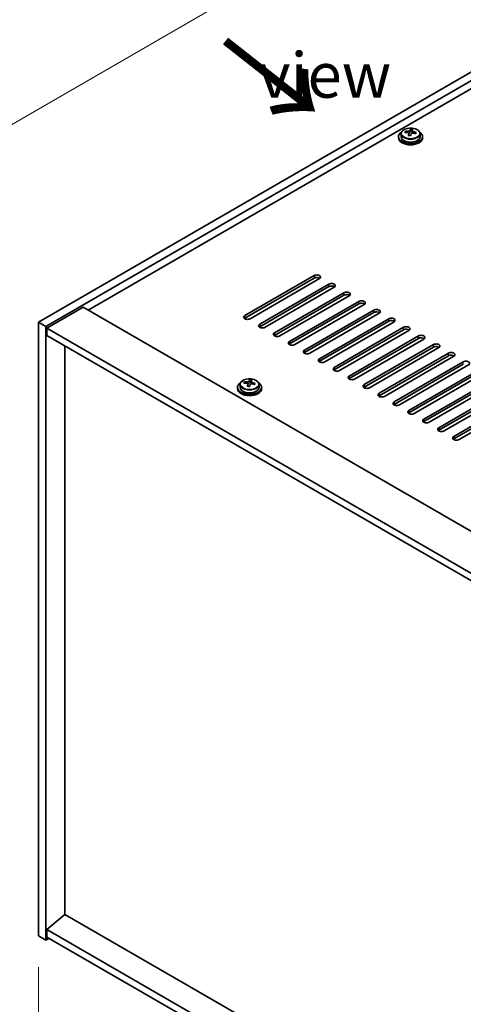
# Model space of a CAD drawing. Units: millimetres. Extents: x 87 to 12268, y 48 to 1734.
# Drawn here: x 314 to 461, y 1226 to 1552 of the extents above; entities that cross this region are included whole.
import ezdxf

# ---------------------------------------------------------------- set-up
doc = ezdxf.new("R2010")
doc.units = ezdxf.units.MM
doc.header["$LTSCALE"] = 6
doc.layers.get('Defpoints').update_dxf_attribs({"lineweight": 25})
for name, color, linetype, lineweight in [('Dimension (ISO)', 7, 'Continuous', 18), ('Symbol (ISO)', 7, 'Continuous', 18), ('Visible (ISO)', 7, 'Continuous', 35), ('Visible Narrow (ISO)', 7, 'Continuous', 25)]:
    doc.layers.add(name, color=color, linetype=linetype, lineweight=lineweight)
doc.styles.add('Note Text (TK)', font='txt')
doc.dimstyles.new('Default - Method 1b (TK)', dxfattribs={"dimscale": 6, "dimtxt": 2.5, "dimasz": 2.5, "dimexe": 1, "dimexo": 1.5, "dimgap": 1, "dimtad": 1, "dimtoh": 1, "dimrnd": 1e-08, "dimdsep": 46, "dimtxsty": 'Note Text (TK)', "dimcen": 0.09, "dimdle": 5, "dimclrd": 100, "dimclre": 100, "dimclrt": 7, "dimadec": 1, "dimazin": 1, "dimtfac": 1, "dimtmove": 0, "dimatfit": 3, "dimfxl": 1, "dimtolj": 1, "dimlwd": -1, "dimlwe": -1, "dimarcsym": 0})

# ---------------------------------------------------------------- blocks, each defined once
blk = doc.blocks.new('*D6')
at = {"layer": 'Defpoints', "color": 0}
for p in [(320.17, 1248.9), (674.43, 1044.37), (674.43, 985.5)]:
    blk.add_point(p, dxfattribs=at)
at = {"layer": 'Dimension (ISO)', "color": 100}
for p, q in [((320.17, 1238.51), (320.17, 1183.1)), ((333.16, 1182.53), (661.44, 993)), ((674.43, 1033.98), (674.43, 978.57))]:
    blk.add_line(p, q, dxfattribs=at)
for points in [[(334.41, 1184.7), (331.91, 1180.37), (320.17, 1190.03)], [(662.69, 995.16), (660.19, 990.83), (674.43, 985.5)]]:
    blk.add_solid(points, dxfattribs=at)
at = {"layer": 'Dimension (ISO)', "color": 7, "insert": (495.1, 1103.03), "char_height": 15, "attachment_point": 4, "rotation": 330, "style": 'Note Text (TK)'}
blk.add_mtext('\\A1;{\\Q-30.000;\\W0.816;\\H0.816x;501}', dxfattribs=at)
blk = doc.blocks.new('*D7')
at = {"layer": 'Defpoints', "color": 0}
for p in [(553.51, 1586.93), (259.02, 1487.51), (320.17, 1452.21)]:
    blk.add_point(p, dxfattribs=at)
at = {"layer": 'Dimension (ISO)', "color": 100}
for p, q in [((544.51, 1592.13), (486.37, 1625.7)), ((479.38, 1614.73), (272.01, 1495.01)), ((311.17, 1457.41), (253.02, 1490.98))]:
    blk.add_line(p, q, dxfattribs=at)
for points in [[(478.13, 1616.9), (480.63, 1612.57), (492.37, 1622.23)], [(270.76, 1497.18), (273.26, 1492.85), (259.02, 1487.51)]]:
    blk.add_solid(points, dxfattribs=at)
at = {"layer": 'Dimension (ISO)', "color": 7, "insert": (360.42, 1560.05), "char_height": 15, "attachment_point": 4, "rotation": 30, "style": 'Note Text (TK)'}
blk.add_mtext('\\A1;{\\Q-30.000;\\W0.816;\\H0.816x;330}', dxfattribs=at)
blk = doc.blocks.new('*D8')
at = {"layer": 'Defpoints', "color": 0}
for p in [(320.17, 1452.21), (258.85, 1284.3), (320.17, 1248.9)]:
    blk.add_point(p, dxfattribs=at)
at = {"layer": 'Dimension (ISO)', "color": 100}
for p, q in [((311.17, 1457.41), (252.85, 1491.07)), ((258.85, 1472.61), (258.85, 1299.3)), ((311.17, 1254.1), (252.85, 1287.77))]:
    blk.add_line(p, q, dxfattribs=at)
for points in [[(256.35, 1472.61), (261.35, 1472.61), (258.85, 1487.61)], [(256.35, 1299.3), (261.35, 1299.3), (258.85, 1284.3)]]:
    blk.add_solid(points, dxfattribs=at)
at = {"layer": 'Dimension (ISO)', "color": 7, "insert": (246.73, 1372.31), "char_height": 15, "attachment_point": 4, "rotation": 90, "style": 'Note Text (TK)'}
blk.add_mtext('\\A1;{\\Q30.000;\\W0.816;\\H0.816x;249}', dxfattribs=at)

msp = doc.modelspace()

# ---------------------------------------------------------------- linework, layer by layer
at = {"layer": 'Visible (ISO)'}
for p, q in [((320.1651, 1452.2106), (553.5103, 1586.9325)), ((322.64, 1450.7817), (555.9852, 1585.5037)), ((543.6108, 1575.7057), (336.6053, 1456.191)), ((439.5552, 1513.652), (439.5552, 1513.2437)), ((440.4052, 1514.6053), (440.4052, 1513.652)), ((441.8288, 1515.054), (441.8288, 1515.4618)), ((442.9717, 1514.0084), (442.9717, 1514.663)), ((443.4337, 1515.0995), (443.5935, 1515.5167)), ((443.5935, 1515.5167), (443.5935, 1516.1116)), ((443.5935, 1515.5167), (444.1387, 1515.447)), ((444.1387, 1514.915), (444.1387, 1515.6377)), ((446.7052, 1514.6053), (446.7052, 1513.652)), ((447.5552, 1513.652), (447.5552, 1513.2437)), ((388.5777, 1454.3539), (411.5586, 1467.622)), ((411.5586, 1466.8055), (388.5777, 1453.5374)), ((413.3264, 1466.6014), (390.3454, 1453.3333)), ((393.5274, 1451.4962), (416.5084, 1464.7642)), ((416.5084, 1463.9477), (393.5274, 1450.6797)), ((418.2762, 1463.7436), (395.2952, 1450.4756)), ((398.4772, 1448.6384), (421.4581, 1461.9065)), ((421.4581, 1461.09), (398.4772, 1447.8219)), ((423.2259, 1460.8859), (400.2449, 1447.6178)), ((403.4269, 1445.7807), (426.4079, 1459.0488)), ((426.4079, 1458.2323), (403.4269, 1444.9642)), ((428.1756, 1458.0281), (405.1947, 1444.7601)), ((335.0143, 1457.1096), (322.9935, 1450.1694)), ((335.0143, 1457.1096), (683.618, 1255.8432)), ((408.3767, 1442.923), (431.3576, 1456.191)), ((431.3576, 1455.3745), (408.3767, 1442.1065)), ((433.1254, 1455.1704), (410.1444, 1441.9023)), ((320.1651, 1452.2106), (322.64, 1450.7817)), ((320.1651, 1248.903), (320.1651, 1452.2106)), ((413.3264, 1440.0652), (436.3074, 1453.3333)), ((436.3074, 1452.5168), (413.3264, 1439.2487)), ((438.0751, 1452.3127), (415.0942, 1439.0446)), ((322.64, 1247.4741), (322.64, 1450.7817)), ((322.9935, 1450.1694), (322.9935, 1447.7199)), ((671.9507, 1248.6988), (322.9935, 1450.1694)), ((418.2762, 1437.2075), (441.2571, 1450.4756)), ((441.2571, 1449.6591), (418.2762, 1436.391)), ((443.0249, 1449.4549), (420.0439, 1436.1869)), ((322.9935, 1447.7199), (671.9507, 1246.2493)), ((423.2259, 1434.3497), (446.2069, 1447.6178)), ((446.2069, 1446.8013), (423.2259, 1433.5332)), ((447.9746, 1446.5972), (424.9937, 1433.3291)), ((328.9686, 1255.9861), (328.9686, 1444.2702)), ((428.1756, 1431.492), (451.1566, 1444.7601)), ((451.1566, 1443.9436), (428.1756, 1430.6755)), ((452.9244, 1443.7395), (429.9434, 1430.4714)), ((433.1254, 1428.6343), (456.1064, 1441.9023)), ((456.1064, 1441.0858), (433.1254, 1427.8178)), ((457.8741, 1440.8817), (434.8932, 1427.6136)), ((438.0751, 1425.7765), (461.0561, 1439.0446)), ((461.0561, 1438.2281), (438.0751, 1424.96)), ((462.8239, 1438.024), (439.8429, 1424.7559)), ((443.0249, 1422.9188), (466.0059, 1436.1869)), ((466.0059, 1435.3704), (443.0249, 1422.1023)), ((388.4422, 1431.9755), (388.4422, 1432.3833)), ((390.0471, 1432.021), (390.2069, 1432.4381)), ((390.2069, 1432.4381), (390.2069, 1433.0331)), ((390.2069, 1432.4381), (390.7522, 1432.3685)), ((390.7522, 1431.8365), (390.7522, 1432.5592)), ((467.7736, 1435.1662), (444.7927, 1421.8982)), ((447.9746, 1420.0611), (470.9556, 1433.3291)), ((470.9556, 1432.5126), (447.9746, 1419.2446)), ((472.7234, 1432.3085), (449.7424, 1419.0404)), ((386.1687, 1430.5734), (386.1687, 1430.1652)), ((387.0187, 1431.5268), (387.0187, 1430.5734)), ((389.5851, 1430.9299), (389.5851, 1431.5845)), ((393.3187, 1431.5268), (393.3187, 1430.5734)), ((394.1687, 1430.5734), (394.1687, 1430.1652)), ((452.9244, 1417.2033), (475.9054, 1430.4714)), ((475.9054, 1429.6549), (452.9244, 1416.3868)), ((477.6731, 1429.4508), (454.6922, 1416.1827)), ((457.8741, 1414.3456), (480.8551, 1427.6136)), ((480.8551, 1426.7972), (457.8741, 1413.5291)), ((482.6229, 1426.593), (459.6419, 1413.325)), ((328.9332, 1256.0065), (322.9935, 1250.9442)), ((671.9507, 1057.9652), (328.9332, 1256.0065)), ((671.9507, 1049.4737), (322.9935, 1250.9442)), ((322.9935, 1250.9442), (322.9935, 1248.4947)), ((320.1651, 1248.903), (322.64, 1247.4741)), ((323.7006, 1248.0865), (322.64, 1247.4741)), ((322.9935, 1248.4947), (671.9507, 1047.0242))]:
    msp.add_line(p, q, dxfattribs=at)
for centre, major_axis, ratio, start_param, end_param in [((443.5552, 1513.652), (-4, 0), 0.57735027, 5.561933, 10.14603027), ((443.5552, 1513.652), (3.15, 0), 0.57735027, 3.14159265, 6.28318531), ((441.7489, 1508.7794), (1.0054, 7.8735), 0.17632598, 0.58014933, 0.67341172), ((443.4753, 1508.3401), (-7.603, 2.9126), 0.79723009, 5.14555671, 5.23802173), ((443.6351, 1508.7573), (7.603, -2.9126), 0.79723009, 2.00396405, 2.09642907), ((443.194, 1508.5948), (1.0313, 8.0762), 0.17632598, 0.76353964, 0.85600466), ((443.1557, 1507.5058), (-7.4122, 2.8395), 0.79723009, 4.9621664, 5.05542878), ((442.7111, 1515.1918), (0.74, 0), 0.57735027, 5.03597071, 6.06551618), ((443.194, 1508.5948), (1.0313, 8.0762), 0.17632598, 0.39755639, 0.4900214), ((443.9165, 1508.5026), (-1.0313, -8.0762), 0.17632598, 3.90513229, 3.99759731), ((443.9547, 1509.5916), (7.4122, -2.8395), 0.79723009, 1.82057374, 1.91383613), ((444.8787, 1514.915), (-0.74, 0), 0.57735027, 0, 0.25776769), ((443.9165, 1508.5026), (-1.0313, -8.0762), 0.17632598, 3.53914904, 3.63161406), ((443.4753, 1508.3401), (-7.603, 2.9126), 0.79723009, 4.77957345, 4.87203847), ((443.6351, 1508.7573), (7.603, -2.9126), 0.79723009, 1.6379808, 1.73044582), ((445.3616, 1508.318), (-1.0054, -7.8735), 0.17632598, 3.72174198, 3.81500437), ((443.5552, 1513.2437), (-4, 0), 0.57735027, 0, 3.14159265), ((412.4425, 1467.1117), (1.25, 0), 0.57735027, 5.49778714, 8.6393798), ((412.4425, 1466.2952), (1.25, 0), 0.57735027, 0.60126422, 2.35619449), ((417.3923, 1464.2539), (1.25, 0), 0.57735027, 5.49778714, 8.6393798), ((417.3923, 1463.4374), (-1.25, 0), 0.57735027, 3.74285687, 5.49778714), ((422.342, 1461.3962), (1.25, 0), 0.57735027, 5.49778714, 8.6393798), ((422.342, 1460.5797), (-1.25, 0), 0.57735027, 3.74285687, 5.49778714), ((427.2918, 1458.5385), (1.25, 0), 0.57735027, 5.49778714, 8.6393798), ((427.2918, 1457.722), (-1.25, 0), 0.57735027, 3.74285687, 5.49778714), ((432.2415, 1455.6807), (1.25, 0), 0.57735027, 5.49778714, 8.6393798), ((432.2415, 1454.8642), (-1.25, 0), 0.57735027, 3.74285687, 5.49778714), ((389.4616, 1453.8436), (-1.25, 0), 0.57735027, 5.49778714, 8.6393798), ((389.4616, 1453.0271), (1.25, 0), 0.57735027, 2.35619449, 2.54032844), ((437.1913, 1452.823), (1.25, 0), 0.57735027, 5.49778714, 8.6393798), ((437.1913, 1452.0065), (-1.25, 0), 0.57735027, 3.74285687, 5.49778714), ((394.4113, 1450.9859), (-1.25, 0), 0.57735027, 5.49778714, 8.6393798), ((394.4113, 1450.1694), (-1.25, 0), 0.57735027, 5.49778714, 5.68192109), ((399.361, 1448.1281), (-1.25, 0), 0.57735027, 5.49778714, 8.6393798), ((442.141, 1449.9652), (1.25, 0), 0.57735027, 5.49778714, 8.6393798), ((442.141, 1449.1487), (-1.25, 0), 0.57735027, 3.74285687, 5.49778714), ((399.361, 1447.3116), (-1.25, 0), 0.57735027, 5.49778714, 5.68192109), ((404.3108, 1445.2704), (-1.25, 0), 0.57735027, 5.49778714, 8.6393798), ((447.0908, 1447.1075), (1.25, 0), 0.57735027, 5.49778714, 8.6393798), ((447.0908, 1446.291), (-1.25, 0), 0.57735027, 3.74285687, 5.49778714), ((452.0405, 1444.2498), (1.25, 0), 0.57735027, 5.49778714, 8.6393798), ((404.3108, 1444.4539), (-1.25, 0), 0.57735027, 5.49778714, 5.68192109), ((409.2605, 1442.4127), (-1.25, 0), 0.57735027, 5.49778714, 8.6393798), ((409.2605, 1441.5962), (-1.25, 0), 0.57735027, 5.49778714, 5.68192109), ((452.0405, 1443.4333), (-1.25, 0), 0.57735027, 3.74285687, 5.49778714), ((456.9903, 1441.392), (1.25, 0), 0.57735027, 5.49778714, 8.6393798), ((414.2103, 1439.5549), (-1.25, 0), 0.57735027, 5.49778714, 8.6393798), ((414.2103, 1438.7384), (-1.25, 0), 0.57735027, 5.49778714, 5.68192109), ((456.9903, 1440.5755), (-1.25, 0), 0.57735027, 3.74285687, 5.49778714), ((461.94, 1438.5343), (1.25, 0), 0.57735027, 5.49778714, 8.6393798), ((419.16, 1436.6972), (-1.25, 0), 0.57735027, 5.49778714, 8.6393798), ((419.16, 1435.8807), (-1.25, 0), 0.57735027, 5.49778714, 5.68192109), ((390.1687, 1430.5734), (-4, 0), 0.57735027, 5.561933, 10.14603027), ((388.3623, 1425.7008), (1.0054, 7.8735), 0.17632598, 0.58014933, 0.67341172), ((390.0888, 1425.2616), (-7.603, 2.9126), 0.79723009, 5.14555671, 5.23802173), ((390.2486, 1425.6787), (7.603, -2.9126), 0.79723009, 2.00396406, 2.09642907), ((389.3246, 1432.1133), (0.74, 0), 0.57735027, 5.03597071, 6.06551618), ((389.8074, 1425.5163), (1.0313, 8.0762), 0.17632598, 0.39755639, 0.4900214), ((390.5682, 1426.5131), (7.4122, -2.8395), 0.79723009, 1.82057374, 1.91383613), ((390.5299, 1425.424), (-1.0313, -8.0762), 0.17632598, 3.53914904, 3.63161406), ((390.2486, 1425.6787), (7.603, -2.9126), 0.79723009, 1.6379808, 1.73044582), ((424.1098, 1433.8394), (-1.25, 0), 0.57735027, 5.49778714, 8.6393798), ((424.1098, 1433.0229), (-1.25, 0), 0.57735027, 5.49778714, 5.68192109), ((390.1687, 1430.1652), (-4, 0), 0.57735027, 0, 3.14159265), ((390.1687, 1430.5734), (3.15, 0), 0.57735027, 3.14159263, 6.28318531), ((389.8074, 1425.5163), (1.0313, 8.0762), 0.17632598, 0.76353964, 0.85600466), ((389.7691, 1424.4273), (-7.4122, 2.8395), 0.79723009, 4.9621664, 5.05542878), ((390.5299, 1425.424), (-1.0313, -8.0762), 0.17632598, 3.90513229, 3.99759731), ((391.4922, 1431.8365), (-0.74, 0), 0.57735027, 0, 0.25776769), ((390.0888, 1425.2616), (-7.603, 2.9126), 0.79723009, 4.77957345, 4.87203847), ((391.975, 1425.2395), (-1.0054, -7.8735), 0.17632598, 3.72174198, 3.81500437), ((429.0595, 1430.9817), (-1.25, 0), 0.57735027, 5.49778714, 8.6393798), ((429.0595, 1430.1652), (-1.25, 0), 0.57735027, 5.49778714, 5.68192109), ((434.0093, 1428.124), (-1.25, 0), 0.57735027, 5.49778714, 8.6393798), ((434.0093, 1427.3075), (-1.25, 0), 0.57735027, 5.49778714, 5.68192109), ((438.959, 1425.2662), (-1.25, 0), 0.57735027, 5.49778714, 8.6393798), ((438.959, 1424.4497), (-1.25, 0), 0.57735027, 5.49778714, 5.68192109), ((443.9088, 1422.4085), (-1.25, 0), 0.57735027, 5.49778714, 8.6393798), ((443.9088, 1421.592), (-1.25, 0), 0.57735027, 5.49778714, 5.68192109), ((448.8585, 1419.5507), (-1.25, 0), 0.57735027, 5.49778714, 8.6393798), ((448.8585, 1418.7342), (-1.25, 0), 0.57735027, 5.49778714, 5.68192109), ((453.8083, 1416.693), (-1.25, 0), 0.57735027, 5.49778714, 8.6393798), ((453.8083, 1415.8765), (-1.25, 0), 0.57735027, 5.49778714, 5.68192109), ((458.758, 1413.8353), (-1.25, 0), 0.57735027, 5.49778714, 8.6393798), ((458.758, 1413.0188), (-1.25, 0), 0.57735027, 5.49778714, 5.68192109)]:
    msp.add_ellipse(centre, major_axis=major_axis, ratio=ratio, start_param=start_param, end_param=end_param, dxfattribs=at)
for points, knots in [([(440.4052, 1514.6053), (440.4052, 1514.7997), (440.4554, 1514.9936), (440.65, 1515.3657), (440.7986, 1515.5429), (441.1837, 1515.8664), (441.4247, 1516.0107), (441.9707, 1516.2468), (442.2761, 1516.3381), (442.9183, 1516.459), (443.2548, 1516.4886), (443.9264, 1516.4841), (444.2612, 1516.4501), (444.897, 1516.3213), (445.1979, 1516.2264), (445.7364, 1515.983), (445.9738, 1515.8344), (446.3574, 1515.4954), (446.5045, 1515.305), (446.6678, 1514.9413), (446.7052, 1514.7734), (446.7052, 1514.6053)], [1.3531272, 1.3531272, 1.3531272, 1.3531272, 1.64628527, 1.64628527, 1.95530068, 1.95530068, 2.28106049, 2.28106049, 2.60892566, 2.60892566, 2.93547521, 2.93547521, 3.26146237, 3.26146237, 3.58809187, 3.58809187, 3.91601536, 3.91601536, 4.2411655, 4.2411655, 4.49471985, 4.49471985, 4.49471985, 4.49471985]), ([(442.9542, 1514.5548), (442.9742, 1514.6173), (442.9776, 1514.6844), (442.9434, 1514.8086), (442.9058, 1514.8657), (442.8055, 1514.9565), (442.7363, 1514.9961), (442.5744, 1515.0494), (442.4817, 1515.0631), (442.3915, 1515.0642)], [0.225164225, 0.225164225, 0.225164225, 0.225164225, 0.253148765, 0.253148765, 0.281133306, 0.281133306, 0.309117846, 0.309117846, 0.337102387, 0.337102387, 0.337102387, 0.337102387]), ([(442.5513, 1515.4814), (442.6415, 1515.4802), (442.7421, 1515.4873), (442.9366, 1515.519), (443.0304, 1515.5437), (443.1877, 1515.6016), (443.2614, 1515.6386), (443.3744, 1515.7201), (443.4137, 1515.7645), (443.4337, 1515.8063)], [0.113199271, 0.113199271, 0.113199271, 0.113199271, 0.141183811, 0.141183811, 0.169168352, 0.169168352, 0.197152892, 0.197152892, 0.225137433, 0.225137433, 0.225137433, 0.225137433]), ([(444.5591, 1514.7874), (444.4689, 1514.8093), (444.3683, 1514.8203), (444.1739, 1514.8126), (444.0801, 1514.7938), (443.9228, 1514.7359), (443.8491, 1514.693), (443.7361, 1514.5875), (443.6967, 1514.525), (443.6768, 1514.4625)], [0.338363496, 0.338363496, 0.338363496, 0.338363496, 0.366348036, 0.366348036, 0.394332577, 0.394332577, 0.422317117, 0.422317117, 0.450301658, 0.450301658, 0.450301658, 0.450301658]), ([(444.1562, 1515.714), (444.1362, 1515.6723), (444.1328, 1515.6232), (444.167, 1515.523), (444.2047, 1515.4718), (444.305, 1515.3809), (444.3742, 1515.3354), (444.5361, 1515.2582), (444.6287, 1515.2265), (444.7189, 1515.2046)], [0, 0, 0, 0, 0.027984541, 0.027984541, 0.055969081, 0.055969081, 0.083953622, 0.083953622, 0.111938162, 0.111938162, 0.111938162, 0.111938162]), ([(387.0187, 1431.5268), (387.0187, 1431.7212), (387.0689, 1431.915), (387.2634, 1432.2872), (387.412, 1432.4644), (387.7971, 1432.7878), (388.0381, 1432.9322), (388.5841, 1433.1683), (388.8895, 1433.2596), (389.5317, 1433.3804), (389.8683, 1433.4101), (390.5398, 1433.4056), (390.8746, 1433.3716), (391.5105, 1433.2427), (391.8113, 1433.1479), (392.3498, 1432.9045), (392.5872, 1432.7558), (392.9708, 1432.4168), (393.118, 1432.2265), (393.2812, 1431.8628), (393.3187, 1431.6949), (393.3187, 1431.5268)], [1.3531272, 1.3531272, 1.3531272, 1.3531272, 1.64628527, 1.64628527, 1.95530068, 1.95530068, 2.28106049, 2.28106049, 2.60892566, 2.60892566, 2.93547521, 2.93547521, 3.26146237, 3.26146237, 3.58809187, 3.58809187, 3.91601536, 3.91601536, 4.2411655, 4.2411655, 4.49471985, 4.49471985, 4.49471985, 4.49471985]), ([(389.5677, 1431.4763), (389.5876, 1431.5387), (389.5911, 1431.6058), (389.5568, 1431.7301), (389.5192, 1431.7872), (389.4189, 1431.878), (389.3497, 1431.9176), (389.1878, 1431.9709), (389.0952, 1431.9845), (389.0049, 1431.9857)], [0.225164225, 0.225164225, 0.225164225, 0.225164225, 0.253148765, 0.253148765, 0.281133306, 0.281133306, 0.309117846, 0.309117846, 0.337102387, 0.337102387, 0.337102387, 0.337102387]), ([(389.1648, 1432.4028), (389.255, 1432.4017), (389.3556, 1432.4088), (389.55, 1432.4405), (389.6438, 1432.4652), (389.8011, 1432.5231), (389.8748, 1432.5601), (389.9878, 1432.6416), (390.0271, 1432.686), (390.0471, 1432.7277)], [0.113199271, 0.113199271, 0.113199271, 0.113199271, 0.141183811, 0.141183811, 0.169168352, 0.169168352, 0.197152892, 0.197152892, 0.225137433, 0.225137433, 0.225137433, 0.225137433]), ([(390.7696, 1432.6355), (390.7497, 1432.5938), (390.7463, 1432.5447), (390.7805, 1432.4444), (390.8181, 1432.3932), (390.9184, 1432.3024), (390.9876, 1432.2569), (391.1495, 1432.1797), (391.2421, 1432.148), (391.3324, 1432.126)], [0, 0, 0, 0, 0.027984541, 0.027984541, 0.055969081, 0.055969081, 0.083953622, 0.083953622, 0.111938162, 0.111938162, 0.111938162, 0.111938162]), ([(391.1726, 1431.7089), (391.0823, 1431.7308), (390.9817, 1431.7418), (390.7873, 1431.734), (390.6935, 1431.7153), (390.5362, 1431.6573), (390.4625, 1431.6144), (390.3495, 1431.509), (390.3102, 1431.4465), (390.2902, 1431.384)], [0.338363496, 0.338363496, 0.338363496, 0.338363496, 0.366348036, 0.366348036, 0.394332577, 0.394332577, 0.422317117, 0.422317117, 0.450301658, 0.450301658, 0.450301658, 0.450301658])]:
    msp.add_open_spline(points, degree=3, knots=knots, dxfattribs=at)
at = {"layer": 'Visible Narrow (ISO)'}
for p, q in [((442.5513, 1515.0491), (442.5513, 1515.4814)), ((442.9542, 1514.0103), (442.9542, 1514.5548)), ((443.4337, 1515.8063), (443.4337, 1515.0995)), ((444.7189, 1515.2046), (444.7189, 1514.7472)), ((411.5586, 1467.622), (411.5586, 1466.8055)), ((416.5084, 1463.9477), (416.5084, 1464.7642)), ((421.4581, 1461.09), (421.4581, 1461.9065)), ((426.4079, 1458.2323), (426.4079, 1459.0488)), ((431.3576, 1455.3745), (431.3576, 1456.191)), ((388.5777, 1453.5374), (388.5777, 1454.3539)), ((436.3074, 1452.5168), (436.3074, 1453.3333)), ((393.5274, 1451.4962), (393.5274, 1450.6797)), ((398.4772, 1448.6384), (398.4772, 1447.8219)), ((441.2571, 1449.6591), (441.2571, 1450.4756)), ((403.4269, 1445.7807), (403.4269, 1444.9642)), ((446.2069, 1446.8013), (446.2069, 1447.6178)), ((408.3767, 1442.923), (408.3767, 1442.1065)), ((451.1566, 1443.9436), (451.1566, 1444.7601)), ((456.1064, 1441.0858), (456.1064, 1441.9023)), ((413.3264, 1440.0652), (413.3264, 1439.2487)), ((461.0561, 1438.2281), (461.0561, 1439.0446)), ((418.2762, 1437.2075), (418.2762, 1436.391)), ((389.1648, 1431.9705), (389.1648, 1432.4028)), ((390.0471, 1432.7277), (390.0471, 1432.021)), ((391.3324, 1432.126), (391.3324, 1431.6687)), ((423.2259, 1434.3497), (423.2259, 1433.5332)), ((389.5677, 1430.9317), (389.5677, 1431.4763)), ((428.1756, 1431.492), (428.1756, 1430.6755)), ((433.1254, 1428.6343), (433.1254, 1427.8178)), ((438.0751, 1425.7765), (438.0751, 1424.96)), ((443.0249, 1422.9188), (443.0249, 1422.1023)), ((447.9746, 1420.0611), (447.9746, 1419.2446)), ((452.9244, 1417.2033), (452.9244, 1416.3868)), ((457.8741, 1414.3456), (457.8741, 1413.5291))]:
    msp.add_line(p, q, dxfattribs=at)
for centre in [(443.5552, 1514.6053), (390.1687, 1431.5268)]:
    msp.add_ellipse(centre, major_axis=(3.15, 0), ratio=0.57735027, start_param=3.14159265, end_param=6.28318531, dxfattribs=at)
for centre in [(443.5552, 1514.7173), (390.1687, 1431.6388)]:
    msp.add_ellipse(centre, major_axis=(3.0575, 0), ratio=0.57735027, dxfattribs=at)

# ---------------------------------------------------------------- texts
at = {"layer": 'Symbol (ISO)', "color": 7, "insert": (393.1054, 1552.7872), "char_height": 15, "width": 62.631576, "attachment_point": 4, "line_spacing_factor": 1.5, "style": 'Note Text (TK)'}
msp.add_mtext('{\\fＭＳ Ｐゴシック|b0|i0;D view}', dxfattribs=at)
at = {"layer": 'Symbol (ISO)', "color": 7, "insert": (380.5814, 1545.9127), "char_height": 30, "width": 44.912281, "attachment_point": 4, "rotation": 321.822006, "line_spacing_factor": 1.5, "style": 'Note Text (TK)'}
msp.add_mtext('{\\fＭＳ Ｐゴシック|b0|i0;\\H30.0000;→}', dxfattribs=at)

# ---------------------------------------------------------------- dimensions: what is measured, and where the dimension line sits
at = {"layer": 'Dimension (ISO)', "color": 100}
for base, p1, p2, angle, text, picture, middle in [((259.0228, 1487.5112), (553.5103, 1586.9325), (320.1651, 1452.2106), 30, '{\\Q-30.000;\\W0.816;\\H0.816x;<>}', '*D7', (375.6954, 1554.8721)), ((258.8502, 1284.3031), (320.1651, 1452.2106), (320.1651, 1248.903), 90, '{\\Q30.000;\\W0.816;\\H0.816x;<>}', '*D8', (258.8502, 1385.957)), ((674.4256, 985.4984), (320.1651, 1248.903), (674.4256, 1044.3706), 150, '{\\Q-30.000;\\W0.816;\\H0.816x;<>}', '*D6', (497.2953, 1087.7646))]:
    dim = msp.add_linear_dim(base=base, p1=p1, p2=p2, angle=angle, text=text, dimstyle='Default - Method 1b (TK)', override={"dimgap": 1, "dimtoh": 0, "dimdec": 2, "dimlfac": 1.224745, "dimtol": 0, "dimlim": 0, "dimtp": 0, "dimtm": 0, "dimtdec": 2, "dimtofl": 0, "dimatfit": 1}, dxfattribs=at)
    dim.commit()
    dim.dimension.update_dxf_attribs({"geometry": picture, "text_midpoint": middle, "dimtype": 160})

doc.saveas('drawing.dxf')
